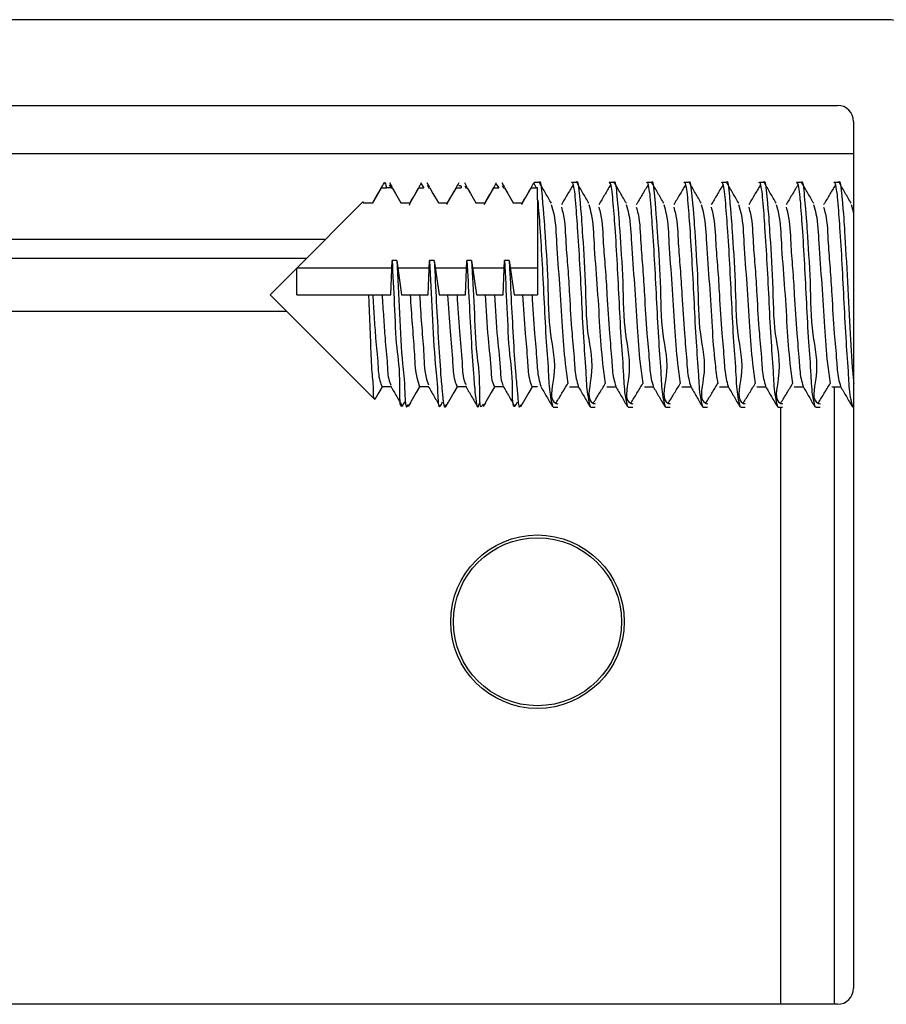
# Model space of a CAD drawing. Extents: x -264 to 1708, y -15 to 1162.
# Drawn here: x 1136 to 1150, y 851 to 866 of the extents above; entities that cross this region are included whole.
import ezdxf

# ---------------------------------------------------------------- set-up
doc = ezdxf.new("R2010")
doc.units = 0
doc.header["$MEASUREMENT"] = 0
doc.layers.get('0').update_dxf_attribs({"lineweight": 0})

msp = doc.modelspace()

# ---------------------------------------------------------------- linework, layer by layer
at = {"color": 18, "lineweight": 25, "true_color": 0x000000}
for p, q in [((1149.663, 866.284), (1121.771, 866.284)), ((1122.532, 864.931), (1148.903, 864.931)), ((1149.156, 864.678), (1149.156, 850.985)), ((1122.278, 864.171), (1149.156, 864.171)), ((1141.701, 863.629), (1141.78, 863.629)), ((1141.854, 863.629), (1141.78, 863.629)), ((1141.824, 863.677), (1141.854, 863.629)), ((1141.875, 863.633), (1141.833, 863.706)), ((1141.854, 863.629), (1141.867, 863.629)), ((1142.293, 863.629), (1142.372, 863.629)), ((1142.332, 863.693), (1142.372, 863.629)), ((1142.467, 863.634), (1142.425, 863.705)), ((1142.446, 863.629), (1142.459, 863.629)), ((1142.885, 863.629), (1142.963, 863.629)), ((1143.058, 863.634), (1143.017, 863.705)), ((1143.017, 863.659), (1143.037, 863.629)), ((1143.037, 863.629), (1143.05, 863.629)), ((1143.476, 863.629), (1143.555, 863.629)), ((1143.515, 863.687), (1143.555, 863.629)), ((1143.65, 863.634), (1143.608, 863.705)), ((1143.608, 863.666), (1143.629, 863.629)), ((1143.629, 863.629), (1143.642, 863.629)), ((1144.068, 863.629), (1144.147, 863.629)), ((1144.107, 863.7), (1144.147, 863.629)), ((1144.191, 863.713), (1144.116, 863.713)), ((1144.169, 863.629), (1144.147, 863.629)), ((1144.169, 863.438), (1144.169, 863.629)), ((1144.782, 863.713), (1144.708, 863.713)), ((1145.374, 863.713), (1145.3, 863.713)), ((1145.966, 863.713), (1145.892, 863.713)), ((1146.557, 863.713), (1146.483, 863.713)), ((1147.149, 863.713), (1147.075, 863.713)), ((1147.741, 863.713), (1147.667, 863.713)), ((1148.332, 863.713), (1148.258, 863.713)), ((1148.924, 863.713), (1148.85, 863.713)), ((1140.366, 862.361), (1141.41, 863.405)), ((1141.41, 863.405), (1141.417, 863.393)), ((1141.417, 863.393), (1141.565, 863.393)), ((1142.009, 863.393), (1142.157, 863.393)), ((1142.147, 863.356), (1142.157, 863.393)), ((1142.601, 863.393), (1142.748, 863.393)), ((1142.738, 863.363), (1142.748, 863.393)), ((1143.192, 863.393), (1143.34, 863.393)), ((1143.33, 863.363), (1143.34, 863.393)), ((1143.784, 863.393), (1143.932, 863.393)), ((1143.921, 863.363), (1143.932, 863.393)), ((1144.169, 863.438), (1144.169, 861.938)), ((1135.714, 862.818), (1140.824, 862.818)), ((1135.714, 862.516), (1140.521, 862.516)), ((1140.366, 862.361), (1139.943, 861.938)), ((1140.366, 861.938), (1140.366, 862.361)), ((1141.865, 862.361), (1140.366, 862.361)), ((1141.849, 861.938), (1141.87, 862.48)), ((1141.944, 862.48), (1141.87, 862.48)), ((1141.944, 862.48), (1142.021, 861.938)), ((1142.457, 862.361), (1141.96, 862.361)), ((1142.441, 861.938), (1142.461, 862.48)), ((1142.535, 862.48), (1142.461, 862.48)), ((1142.535, 862.48), (1142.612, 861.938)), ((1143.048, 862.361), (1142.552, 862.361)), ((1143.032, 861.938), (1143.053, 862.48)), ((1143.127, 862.48), (1143.053, 862.48)), ((1143.127, 862.48), (1143.204, 861.938)), ((1143.64, 862.361), (1143.144, 862.361)), ((1143.624, 861.938), (1143.645, 862.48)), ((1143.718, 862.48), (1143.645, 862.48)), ((1143.718, 862.48), (1143.796, 861.938)), ((1144.169, 862.361), (1143.735, 862.361)), ((1139.943, 861.938), (1140.366, 861.516)), ((1139.944, 861.938), (1139.943, 861.938)), ((1139.943, 861.938), (1140.366, 861.516)), ((1140.366, 861.938), (1141.504, 861.938)), ((1141.504, 861.938), (1141.565, 861.938)), ((1141.565, 861.938), (1141.713, 861.938)), ((1141.713, 861.938), (1141.849, 861.938)), ((1142.021, 861.938), (1142.157, 861.938)), ((1142.157, 861.938), (1142.305, 861.938)), ((1142.305, 861.938), (1142.441, 861.938)), ((1142.612, 861.938), (1142.748, 861.938)), ((1142.748, 861.938), (1142.896, 861.938)), ((1142.896, 861.938), (1143.032, 861.938)), ((1143.204, 861.938), (1143.34, 861.938)), ((1143.34, 861.938), (1143.488, 861.938)), ((1143.488, 861.938), (1143.624, 861.938)), ((1143.796, 861.938), (1143.932, 861.938)), ((1143.932, 861.938), (1144.08, 861.938)), ((1144.08, 861.938), (1144.169, 861.938)), ((1140.207, 861.674), (1135.714, 861.674)), ((1141.598, 860.284), (1140.366, 861.516)), ((1141.598, 860.284), (1140.366, 861.516)), ((1141.855, 860.484), (1141.713, 860.484)), ((1141.855, 860.483), (1141.713, 860.483)), ((1142.447, 860.484), (1142.305, 860.484)), ((1142.447, 860.483), (1142.305, 860.483)), ((1143.039, 860.484), (1142.896, 860.484)), ((1143.039, 860.483), (1142.896, 860.483)), ((1143.63, 860.484), (1143.488, 860.484)), ((1143.63, 860.483), (1143.488, 860.483)), ((1144.169, 860.484), (1144.08, 860.484)), ((1144.169, 860.483), (1144.08, 860.483)), ((1144.671, 860.484), (1144.814, 860.484)), ((1144.671, 860.483), (1144.814, 860.483)), ((1145.263, 860.484), (1145.405, 860.484)), ((1145.263, 860.483), (1145.405, 860.483)), ((1145.855, 860.484), (1145.997, 860.484)), ((1145.855, 860.483), (1145.997, 860.483)), ((1146.446, 860.484), (1146.589, 860.484)), ((1146.446, 860.483), (1146.589, 860.483)), ((1147.038, 860.484), (1147.18, 860.484)), ((1147.038, 860.483), (1147.18, 860.483)), ((1147.63, 860.484), (1147.772, 860.484)), ((1147.63, 860.483), (1147.772, 860.483)), ((1148.221, 860.484), (1148.364, 860.484)), ((1148.221, 860.483), (1148.364, 860.483)), ((1148.813, 860.484), (1148.955, 860.484)), ((1148.813, 860.483), (1148.955, 860.483)), ((1148.851, 860.483), (1148.851, 850.732)), ((1142.129, 860.172), (1142.171, 860.243)), ((1142.169, 860.248), (1142.163, 860.248)), ((1142.721, 860.172), (1142.763, 860.243)), ((1142.76, 860.248), (1142.754, 860.248)), ((1143.313, 860.172), (1143.354, 860.243)), ((1143.352, 860.248), (1143.346, 860.248)), ((1143.904, 860.172), (1143.946, 860.243)), ((1143.944, 860.248), (1143.938, 860.248)), ((1144.412, 860.163), (1144.486, 860.163)), ((1144.412, 860.163), (1144.486, 860.163)), ((1145.004, 860.163), (1145.078, 860.163)), ((1145.004, 860.163), (1145.078, 860.163)), ((1145.596, 860.163), (1145.67, 860.163)), ((1145.596, 860.163), (1145.67, 860.163)), ((1146.187, 860.163), (1146.261, 860.163)), ((1146.187, 860.163), (1146.261, 860.163)), ((1146.779, 860.163), (1146.853, 860.163)), ((1146.779, 860.163), (1146.853, 860.163)), ((1147.371, 860.163), (1147.445, 860.163)), ((1147.371, 860.163), (1147.445, 860.163)), ((1147.962, 860.163), (1148.036, 860.163)), ((1147.962, 860.163), (1148.036, 860.163)), ((1148.009, 850.732), (1148.009, 860.163)), ((1148.554, 860.163), (1148.628, 860.163)), ((1148.554, 860.163), (1148.628, 860.163)), ((1149.146, 860.163), (1149.156, 860.163)), ((1149.146, 860.163), (1149.156, 860.163)), ((1148.903, 850.732), (1122.532, 850.732))]:
    msp.add_line(p, q, dxfattribs=at)
for points in [[(1141.565, 863.393), (1141.617, 863.483), (1141.701, 863.629)], [(1141.873, 863.629), (1141.925, 863.539), (1142.009, 863.393)], [(1142.157, 863.393), (1142.209, 863.483), (1142.293, 863.629)], [(1142.464, 863.629), (1142.516, 863.539), (1142.601, 863.393)], [(1142.748, 863.393), (1142.8, 863.483), (1142.885, 863.629)], [(1143.056, 863.629), (1143.108, 863.539), (1143.192, 863.393)], [(1143.34, 863.393), (1143.392, 863.483), (1143.476, 863.629)], [(1143.648, 863.629), (1143.699, 863.539), (1143.784, 863.393)], [(1143.932, 863.393), (1143.983, 863.483), (1144.068, 863.629)], [(1141.713, 860.484), (1141.661, 860.394), (1141.598, 860.284)], [(1141.713, 860.483), (1141.661, 860.394), (1141.598, 860.284)], [(1142.305, 860.484), (1142.253, 860.394), (1142.169, 860.248)], [(1142.305, 860.483), (1142.253, 860.394), (1142.169, 860.248)], [(1142.896, 860.484), (1142.845, 860.394), (1142.76, 860.248)], [(1142.896, 860.483), (1142.845, 860.394), (1142.76, 860.248)], [(1143.488, 860.484), (1143.436, 860.394), (1143.352, 860.248)], [(1144.08, 860.484), (1144.028, 860.394), (1143.944, 860.248)], [(1144.08, 860.483), (1144.028, 860.394), (1143.944, 860.248)]]:
    msp.add_lwpolyline(points, dxfattribs=at)
for radius in [1.37, 1.327]:
    msp.add_circle((1144.166, 856.775), radius, dxfattribs=at)
for points, knots in [([(1150.509, 865.439), (1150.509, 865.905), (1150.13, 866.284), (1149.663, 866.284), (1149.663, 866.284), (1149.663, 866.284), (1149.663, 866.284)], [0, 0, 0, 0, 1, 1, 1, 2, 2, 2, 2]), ([(1144.191, 863.705), (1144.191, 863.708), (1144.192, 863.711), (1144.193, 863.713), (1144.21, 863.779), (1144.226, 863.621), (1144.238, 863.497), (1144.268, 863.181), (1144.273, 863.083), (1144.282, 862.937), (1144.295, 862.729), (1144.318, 862.426), (1144.328, 862.141), (1144.339, 861.847), (1144.337, 861.572), (1144.371, 861.319), (1144.401, 861.102), (1144.459, 860.901), (1144.419, 860.614), (1144.396, 860.455), (1144.344, 860.269), (1144.461, 860.223), (1144.469, 860.22), (1144.478, 860.218), (1144.486, 860.215)], [0, 0, 0, 0, 1, 1, 1, 2, 2, 2, 3, 3, 3, 4, 4, 4, 5, 5, 5, 6, 6, 6, 7, 7, 7, 8, 8, 8, 8]), ([(1144.782, 863.705), (1144.783, 863.708), (1144.784, 863.711), (1144.784, 863.713), (1144.802, 863.779), (1144.818, 863.621), (1144.829, 863.497), (1144.859, 863.181), (1144.864, 863.083), (1144.874, 862.937), (1144.887, 862.729), (1144.91, 862.426), (1144.92, 862.141), (1144.931, 861.847), (1144.928, 861.572), (1144.963, 861.319), (1144.993, 861.102), (1145.051, 860.901), (1145.01, 860.614), (1144.988, 860.455), (1144.935, 860.269), (1145.053, 860.223), (1145.061, 860.22), (1145.069, 860.218), (1145.078, 860.215)], [0, 0, 0, 0, 1, 1, 1, 2, 2, 2, 3, 3, 3, 4, 4, 4, 5, 5, 5, 6, 6, 6, 7, 7, 7, 8, 8, 8, 8]), ([(1145.374, 863.705), (1145.375, 863.708), (1145.375, 863.711), (1145.376, 863.713), (1145.394, 863.779), (1145.409, 863.621), (1145.421, 863.497), (1145.451, 863.181), (1145.456, 863.083), (1145.465, 862.937), (1145.479, 862.729), (1145.501, 862.426), (1145.512, 862.141), (1145.522, 861.847), (1145.52, 861.572), (1145.555, 861.319), (1145.585, 861.102), (1145.642, 860.901), (1145.602, 860.614), (1145.58, 860.455), (1145.527, 860.269), (1145.644, 860.223), (1145.652, 860.22), (1145.661, 860.218), (1145.67, 860.215)], [0, 0, 0, 0, 1, 1, 1, 2, 2, 2, 3, 3, 3, 4, 4, 4, 5, 5, 5, 6, 6, 6, 7, 7, 7, 8, 8, 8, 8]), ([(1145.966, 863.705), (1145.966, 863.708), (1145.967, 863.711), (1145.968, 863.713), (1145.985, 863.779), (1146.001, 863.621), (1146.013, 863.497), (1146.043, 863.181), (1146.047, 863.083), (1146.057, 862.937), (1146.07, 862.729), (1146.093, 862.426), (1146.103, 862.141), (1146.114, 861.847), (1146.111, 861.572), (1146.146, 861.319), (1146.176, 861.102), (1146.234, 860.901), (1146.194, 860.614), (1146.171, 860.455), (1146.118, 860.269), (1146.236, 860.223), (1146.244, 860.22), (1146.253, 860.218), (1146.261, 860.215)], [0, 0, 0, 0, 1, 1, 1, 2, 2, 2, 3, 3, 3, 4, 4, 4, 5, 5, 5, 6, 6, 6, 7, 7, 7, 8, 8, 8, 8]), ([(1146.557, 863.705), (1146.558, 863.708), (1146.559, 863.711), (1146.559, 863.713), (1146.577, 863.779), (1146.593, 863.621), (1146.604, 863.497), (1146.634, 863.181), (1146.639, 863.083), (1146.649, 862.937), (1146.662, 862.729), (1146.685, 862.426), (1146.695, 862.141), (1146.706, 861.847), (1146.703, 861.572), (1146.738, 861.319), (1146.768, 861.102), (1146.826, 860.901), (1146.785, 860.614), (1146.763, 860.455), (1146.71, 860.269), (1146.828, 860.223), (1146.836, 860.22), (1146.844, 860.218), (1146.853, 860.215)], [0, 0, 0, 0, 1, 1, 1, 2, 2, 2, 3, 3, 3, 4, 4, 4, 5, 5, 5, 6, 6, 6, 7, 7, 7, 8, 8, 8, 8]), ([(1147.149, 863.705), (1147.15, 863.708), (1147.15, 863.711), (1147.151, 863.713), (1147.169, 863.779), (1147.184, 863.621), (1147.196, 863.497), (1147.226, 863.181), (1147.231, 863.083), (1147.24, 862.937), (1147.254, 862.729), (1147.276, 862.426), (1147.287, 862.141), (1147.297, 861.847), (1147.295, 861.572), (1147.33, 861.319), (1147.36, 861.102), (1147.417, 860.901), (1147.377, 860.614), (1147.355, 860.455), (1147.302, 860.269), (1147.419, 860.223), (1147.427, 860.22), (1147.436, 860.218), (1147.445, 860.215)], [0, 0, 0, 0, 1, 1, 1, 2, 2, 2, 3, 3, 3, 4, 4, 4, 5, 5, 5, 6, 6, 6, 7, 7, 7, 8, 8, 8, 8]), ([(1147.741, 863.705), (1147.741, 863.708), (1147.742, 863.711), (1147.743, 863.713), (1147.76, 863.779), (1147.776, 863.621), (1147.788, 863.497), (1147.818, 863.181), (1147.822, 863.083), (1147.832, 862.937), (1147.845, 862.729), (1147.868, 862.426), (1147.878, 862.141), (1147.889, 861.847), (1147.886, 861.572), (1147.921, 861.319), (1147.951, 861.102), (1148.009, 860.901), (1147.969, 860.614), (1147.946, 860.455), (1147.893, 860.269), (1148.011, 860.223), (1148.019, 860.22), (1148.028, 860.218), (1148.036, 860.215)], [0, 0, 0, 0, 1, 1, 1, 2, 2, 2, 3, 3, 3, 4, 4, 4, 5, 5, 5, 6, 6, 6, 7, 7, 7, 8, 8, 8, 8]), ([(1148.332, 863.705), (1148.333, 863.708), (1148.334, 863.711), (1148.334, 863.713), (1148.352, 863.779), (1148.368, 863.621), (1148.379, 863.497), (1148.409, 863.181), (1148.414, 863.083), (1148.424, 862.937), (1148.437, 862.729), (1148.46, 862.426), (1148.47, 862.141), (1148.481, 861.847), (1148.478, 861.572), (1148.513, 861.319), (1148.543, 861.102), (1148.6, 860.901), (1148.56, 860.614), (1148.538, 860.455), (1148.485, 860.269), (1148.603, 860.223), (1148.611, 860.22), (1148.619, 860.218), (1148.628, 860.215)], [0, 0, 0, 0, 1, 1, 1, 2, 2, 2, 3, 3, 3, 4, 4, 4, 5, 5, 5, 6, 6, 6, 7, 7, 7, 8, 8, 8, 8]), ([(1148.924, 863.705), (1148.925, 863.708), (1148.925, 863.711), (1148.926, 863.713), (1148.944, 863.779), (1148.959, 863.621), (1148.971, 863.497), (1149.001, 863.181), (1149.007, 863.083), (1149.015, 862.937), (1149.027, 862.729), (1149.046, 862.421), (1149.062, 862.141), (1149.078, 861.851), (1149.091, 861.59), (1149.105, 861.319), (1149.116, 861.087), (1149.128, 860.849), (1149.152, 860.614), (1149.155, 860.587), (1149.158, 860.559), (1149.161, 860.531)], [0, 0, 0, 0, 1, 1, 1, 2, 2, 2, 3, 3, 3, 4, 4, 4, 5, 5, 5, 6, 6, 6, 7, 7, 7, 7]), ([(1141.74, 863.705), (1141.709, 863.651), (1141.678, 863.597), (1141.647, 863.544), (1141.618, 863.493), (1141.589, 863.443), (1141.559, 863.393)], [0, 0, 0, 0, 1, 1, 1, 2, 2, 2, 2]), ([(1141.74, 863.687), (1141.743, 863.698), (1141.746, 863.709), (1141.749, 863.713), (1141.759, 863.728), (1141.769, 863.679), (1141.78, 863.629)], [0, 0, 0, 0, 1, 1, 1, 2, 2, 2, 2]), ([(1142.332, 863.705), (1142.301, 863.651), (1142.27, 863.598), (1142.239, 863.544), (1142.21, 863.494), (1142.18, 863.443), (1142.151, 863.393)], [0, 0, 0, 0, 1, 1, 1, 2, 2, 2, 2]), ([(1142.425, 863.662), (1142.431, 863.661), (1142.436, 863.661), (1142.44, 863.659), (1142.447, 863.655), (1142.447, 863.642), (1142.446, 863.629)], [0, 0, 0, 0, 1, 1, 1, 2, 2, 2, 2]), ([(1142.924, 863.705), (1142.893, 863.651), (1142.862, 863.598), (1142.83, 863.544), (1142.801, 863.494), (1142.772, 863.443), (1142.743, 863.393)], [0, 0, 0, 0, 1, 1, 1, 2, 2, 2, 2]), ([(1142.924, 863.665), (1142.937, 863.665), (1142.951, 863.666), (1142.958, 863.659), (1142.963, 863.653), (1142.963, 863.641), (1142.963, 863.629)], [0, 0, 0, 0, 1, 1, 1, 2, 2, 2, 2]), ([(1143.515, 863.705), (1143.484, 863.651), (1143.453, 863.598), (1143.422, 863.544), (1143.393, 863.494), (1143.364, 863.443), (1143.334, 863.393)], [0, 0, 0, 0, 1, 1, 1, 2, 2, 2, 2]), ([(1144.107, 863.705), (1144.076, 863.651), (1144.045, 863.598), (1144.014, 863.544), (1143.984, 863.494), (1143.955, 863.443), (1143.926, 863.393)], [0, 0, 0, 0, 1, 1, 1, 2, 2, 2, 2]), ([(1144.387, 863.384), (1144.355, 863.438), (1144.324, 863.491), (1144.293, 863.545), (1144.262, 863.599), (1144.231, 863.653), (1144.199, 863.706)], [0, 0, 0, 0, 1, 1, 1, 2, 2, 2, 2]), ([(1144.726, 863.669), (1144.696, 863.619), (1144.666, 863.569), (1144.636, 863.519), (1144.605, 863.467), (1144.574, 863.415), (1144.543, 863.363)], [0, 0, 0, 0, 1, 1, 1, 2, 2, 2, 2]), ([(1144.708, 863.705), (1144.709, 863.708), (1144.71, 863.711), (1144.71, 863.713), (1144.717, 863.735), (1144.729, 863.678), (1144.737, 863.635), (1144.757, 863.531), (1144.755, 863.503), (1144.761, 863.438), (1144.761, 863.436), (1144.761, 863.434), (1144.762, 863.433), (1144.775, 863.289), (1144.785, 863.146), (1144.795, 863.003), (1144.808, 862.811), (1144.82, 862.618), (1144.831, 862.425), (1144.842, 862.22), (1144.852, 862.014), (1144.863, 861.809), (1144.873, 861.604), (1144.883, 861.399), (1144.897, 861.195), (1144.908, 861.02), (1144.923, 860.845), (1144.932, 860.669), (1144.939, 860.552), (1144.943, 860.435), (1144.964, 860.32), (1144.973, 860.271), (1144.985, 860.222), (1144.997, 860.173)], [0, 0, 0, 0, 1, 1, 1, 2, 2, 2, 3, 3, 3, 4, 4, 4, 5, 5, 5, 6, 6, 6, 7, 7, 7, 8, 8, 8, 9, 9, 9, 10, 10, 10, 11, 11, 11, 11]), ([(1144.978, 863.384), (1144.947, 863.438), (1144.916, 863.491), (1144.885, 863.545), (1144.853, 863.599), (1144.822, 863.653), (1144.791, 863.706)], [0, 0, 0, 0, 1, 1, 1, 2, 2, 2, 2]), ([(1145.317, 863.669), (1145.287, 863.619), (1145.258, 863.569), (1145.228, 863.519), (1145.197, 863.467), (1145.166, 863.415), (1145.135, 863.363)], [0, 0, 0, 0, 1, 1, 1, 2, 2, 2, 2]), ([(1145.3, 863.705), (1145.301, 863.708), (1145.301, 863.711), (1145.302, 863.713), (1145.309, 863.735), (1145.321, 863.678), (1145.329, 863.635), (1145.349, 863.531), (1145.347, 863.503), (1145.353, 863.438), (1145.353, 863.436), (1145.353, 863.434), (1145.353, 863.433), (1145.367, 863.289), (1145.377, 863.146), (1145.387, 863.003), (1145.4, 862.811), (1145.412, 862.618), (1145.423, 862.425), (1145.434, 862.22), (1145.444, 862.014), (1145.454, 861.809), (1145.464, 861.604), (1145.475, 861.399), (1145.488, 861.195), (1145.5, 861.02), (1145.514, 860.845), (1145.524, 860.669), (1145.53, 860.552), (1145.535, 860.435), (1145.555, 860.32), (1145.564, 860.271), (1145.576, 860.222), (1145.588, 860.173)], [0, 0, 0, 0, 1, 1, 1, 2, 2, 2, 3, 3, 3, 4, 4, 4, 5, 5, 5, 6, 6, 6, 7, 7, 7, 8, 8, 8, 9, 9, 9, 10, 10, 10, 11, 11, 11, 11]), ([(1145.57, 863.384), (1145.539, 863.438), (1145.507, 863.491), (1145.476, 863.545), (1145.445, 863.599), (1145.414, 863.653), (1145.383, 863.706)], [0, 0, 0, 0, 1, 1, 1, 2, 2, 2, 2]), ([(1145.909, 863.669), (1145.879, 863.619), (1145.849, 863.569), (1145.819, 863.519), (1145.788, 863.467), (1145.757, 863.415), (1145.727, 863.363)], [0, 0, 0, 0, 1, 1, 1, 2, 2, 2, 2]), ([(1145.892, 863.705), (1145.892, 863.708), (1145.893, 863.711), (1145.894, 863.713), (1145.901, 863.735), (1145.912, 863.678), (1145.921, 863.635), (1145.94, 863.531), (1145.939, 863.503), (1145.944, 863.438), (1145.945, 863.436), (1145.945, 863.434), (1145.945, 863.433), (1145.958, 863.289), (1145.969, 863.146), (1145.978, 863.003), (1145.992, 862.811), (1146.003, 862.618), (1146.014, 862.425), (1146.026, 862.22), (1146.036, 862.014), (1146.046, 861.809), (1146.056, 861.604), (1146.066, 861.399), (1146.08, 861.195), (1146.092, 861.02), (1146.106, 860.845), (1146.115, 860.669), (1146.122, 860.552), (1146.126, 860.435), (1146.147, 860.32), (1146.156, 860.271), (1146.168, 860.222), (1146.18, 860.173)], [0, 0, 0, 0, 1, 1, 1, 2, 2, 2, 3, 3, 3, 4, 4, 4, 5, 5, 5, 6, 6, 6, 7, 7, 7, 8, 8, 8, 9, 9, 9, 10, 10, 10, 11, 11, 11, 11]), ([(1146.162, 863.384), (1146.13, 863.438), (1146.099, 863.491), (1146.068, 863.545), (1146.037, 863.599), (1146.006, 863.653), (1145.974, 863.706)], [0, 0, 0, 0, 1, 1, 1, 2, 2, 2, 2]), ([(1146.501, 863.669), (1146.471, 863.619), (1146.441, 863.569), (1146.411, 863.519), (1146.38, 863.467), (1146.349, 863.415), (1146.318, 863.363)], [0, 0, 0, 0, 1, 1, 1, 2, 2, 2, 2]), ([(1146.483, 863.705), (1146.484, 863.708), (1146.485, 863.711), (1146.485, 863.713), (1146.492, 863.735), (1146.504, 863.678), (1146.512, 863.635), (1146.532, 863.531), (1146.53, 863.503), (1146.536, 863.438), (1146.536, 863.436), (1146.536, 863.434), (1146.537, 863.433), (1146.55, 863.289), (1146.56, 863.146), (1146.57, 863.003), (1146.583, 862.811), (1146.595, 862.618), (1146.606, 862.425), (1146.617, 862.22), (1146.627, 862.014), (1146.638, 861.809), (1146.648, 861.604), (1146.658, 861.399), (1146.671, 861.195), (1146.683, 861.02), (1146.697, 860.845), (1146.707, 860.669), (1146.713, 860.552), (1146.718, 860.435), (1146.739, 860.32), (1146.747, 860.271), (1146.759, 860.222), (1146.771, 860.173)], [0, 0, 0, 0, 1, 1, 1, 2, 2, 2, 3, 3, 3, 4, 4, 4, 5, 5, 5, 6, 6, 6, 7, 7, 7, 8, 8, 8, 9, 9, 9, 10, 10, 10, 11, 11, 11, 11]), ([(1146.753, 863.384), (1146.722, 863.438), (1146.691, 863.491), (1146.66, 863.545), (1146.628, 863.599), (1146.597, 863.653), (1146.566, 863.706)], [0, 0, 0, 0, 1, 1, 1, 2, 2, 2, 2]), ([(1147.092, 863.669), (1147.062, 863.619), (1147.033, 863.569), (1147.003, 863.519), (1146.972, 863.467), (1146.941, 863.415), (1146.91, 863.363)], [0, 0, 0, 0, 1, 1, 1, 2, 2, 2, 2]), ([(1147.075, 863.705), (1147.076, 863.708), (1147.076, 863.711), (1147.077, 863.713), (1147.084, 863.735), (1147.096, 863.678), (1147.104, 863.635), (1147.124, 863.531), (1147.122, 863.503), (1147.128, 863.438), (1147.128, 863.436), (1147.128, 863.434), (1147.128, 863.433), (1147.141, 863.289), (1147.152, 863.146), (1147.162, 863.003), (1147.175, 862.811), (1147.187, 862.618), (1147.198, 862.425), (1147.209, 862.22), (1147.219, 862.014), (1147.229, 861.809), (1147.239, 861.604), (1147.249, 861.399), (1147.263, 861.195), (1147.275, 861.02), (1147.289, 860.845), (1147.299, 860.669), (1147.305, 860.552), (1147.309, 860.435), (1147.33, 860.32), (1147.339, 860.271), (1147.351, 860.222), (1147.363, 860.173)], [0, 0, 0, 0, 1, 1, 1, 2, 2, 2, 3, 3, 3, 4, 4, 4, 5, 5, 5, 6, 6, 6, 7, 7, 7, 8, 8, 8, 9, 9, 9, 10, 10, 10, 11, 11, 11, 11]), ([(1147.345, 863.384), (1147.314, 863.438), (1147.282, 863.491), (1147.251, 863.545), (1147.22, 863.599), (1147.189, 863.653), (1147.158, 863.706)], [0, 0, 0, 0, 1, 1, 1, 2, 2, 2, 2]), ([(1147.684, 863.669), (1147.654, 863.619), (1147.624, 863.569), (1147.594, 863.519), (1147.563, 863.467), (1147.532, 863.415), (1147.501, 863.363)], [0, 0, 0, 0, 1, 1, 1, 2, 2, 2, 2]), ([(1147.667, 863.705), (1147.667, 863.708), (1147.668, 863.711), (1147.669, 863.713), (1147.676, 863.735), (1147.687, 863.678), (1147.695, 863.635), (1147.715, 863.531), (1147.713, 863.503), (1147.719, 863.438), (1147.72, 863.436), (1147.72, 863.434), (1147.72, 863.433), (1147.733, 863.289), (1147.744, 863.146), (1147.753, 863.003), (1147.767, 862.811), (1147.778, 862.618), (1147.789, 862.425), (1147.801, 862.22), (1147.811, 862.014), (1147.821, 861.809), (1147.831, 861.604), (1147.841, 861.399), (1147.855, 861.195), (1147.866, 861.02), (1147.881, 860.845), (1147.89, 860.669), (1147.897, 860.552), (1147.901, 860.435), (1147.922, 860.32), (1147.931, 860.271), (1147.943, 860.222), (1147.955, 860.173)], [0, 0, 0, 0, 1, 1, 1, 2, 2, 2, 3, 3, 3, 4, 4, 4, 5, 5, 5, 6, 6, 6, 7, 7, 7, 8, 8, 8, 9, 9, 9, 10, 10, 10, 11, 11, 11, 11]), ([(1147.936, 863.384), (1147.905, 863.438), (1147.874, 863.491), (1147.843, 863.545), (1147.812, 863.599), (1147.78, 863.653), (1147.749, 863.706)], [0, 0, 0, 0, 1, 1, 1, 2, 2, 2, 2]), ([(1148.276, 863.669), (1148.246, 863.619), (1148.216, 863.569), (1148.186, 863.519), (1148.155, 863.467), (1148.124, 863.415), (1148.093, 863.363)], [0, 0, 0, 0, 1, 1, 1, 2, 2, 2, 2]), ([(1148.258, 863.705), (1148.259, 863.708), (1148.26, 863.711), (1148.26, 863.713), (1148.267, 863.735), (1148.279, 863.678), (1148.287, 863.635), (1148.307, 863.531), (1148.305, 863.503), (1148.311, 863.438), (1148.311, 863.436), (1148.311, 863.434), (1148.312, 863.433), (1148.325, 863.289), (1148.335, 863.146), (1148.345, 863.003), (1148.358, 862.811), (1148.37, 862.618), (1148.381, 862.425), (1148.392, 862.22), (1148.402, 862.014), (1148.412, 861.809), (1148.423, 861.604), (1148.433, 861.399), (1148.446, 861.195), (1148.458, 861.02), (1148.472, 860.845), (1148.482, 860.669), (1148.488, 860.552), (1148.493, 860.435), (1148.513, 860.32), (1148.522, 860.271), (1148.534, 860.222), (1148.546, 860.173)], [0, 0, 0, 0, 1, 1, 1, 2, 2, 2, 3, 3, 3, 4, 4, 4, 5, 5, 5, 6, 6, 6, 7, 7, 7, 8, 8, 8, 9, 9, 9, 10, 10, 10, 11, 11, 11, 11]), ([(1148.528, 863.384), (1148.497, 863.438), (1148.466, 863.491), (1148.435, 863.545), (1148.403, 863.599), (1148.372, 863.653), (1148.341, 863.706)], [0, 0, 0, 0, 1, 1, 1, 2, 2, 2, 2]), ([(1148.867, 863.669), (1148.837, 863.619), (1148.807, 863.569), (1148.778, 863.519), (1148.747, 863.467), (1148.716, 863.415), (1148.685, 863.363)], [0, 0, 0, 0, 1, 1, 1, 2, 2, 2, 2]), ([(1148.85, 863.705), (1148.851, 863.708), (1148.851, 863.711), (1148.852, 863.713), (1148.859, 863.735), (1148.871, 863.678), (1148.879, 863.635), (1148.898, 863.531), (1148.897, 863.503), (1148.903, 863.438), (1148.903, 863.436), (1148.903, 863.434), (1148.903, 863.433), (1148.916, 863.289), (1148.927, 863.146), (1148.937, 863.003), (1148.95, 862.811), (1148.962, 862.618), (1148.972, 862.425), (1148.984, 862.22), (1148.994, 862.014), (1149.004, 861.809), (1149.014, 861.604), (1149.024, 861.399), (1149.038, 861.195), (1149.05, 861.02), (1149.064, 860.845), (1149.074, 860.669), (1149.08, 860.552), (1149.084, 860.435), (1149.105, 860.32), (1149.114, 860.271), (1149.126, 860.222), (1149.138, 860.173)], [0, 0, 0, 0, 1, 1, 1, 2, 2, 2, 3, 3, 3, 4, 4, 4, 5, 5, 5, 6, 6, 6, 7, 7, 7, 8, 8, 8, 9, 9, 9, 10, 10, 10, 11, 11, 11, 11]), ([(1149.12, 863.384), (1149.089, 863.438), (1149.057, 863.491), (1149.026, 863.545), (1148.995, 863.599), (1148.964, 863.653), (1148.933, 863.706)], [0, 0, 0, 0, 1, 1, 1, 2, 2, 2, 2]), ([(1144.169, 863.438), (1144.17, 863.436), (1144.17, 863.434), (1144.17, 863.433), (1144.183, 863.289), (1144.194, 863.146), (1144.204, 863.003), (1144.217, 862.81), (1144.229, 862.618), (1144.239, 862.425), (1144.251, 862.22), (1144.261, 862.014), (1144.271, 861.809), (1144.281, 861.604), (1144.291, 861.399), (1144.305, 861.195), (1144.317, 861.02), (1144.331, 860.845), (1144.34, 860.669), (1144.347, 860.552), (1144.351, 860.435), (1144.372, 860.32), (1144.381, 860.271), (1144.393, 860.222), (1144.405, 860.173)], [0, 0, 0, 0, 1, 1, 1, 2, 2, 2, 3, 3, 3, 4, 4, 4, 5, 5, 5, 6, 6, 6, 7, 7, 7, 8, 8, 8, 8]), ([(1144.385, 863.363), (1144.399, 863.314), (1144.412, 863.265), (1144.423, 863.216), (1144.455, 863.066), (1144.459, 862.911), (1144.467, 862.756), (1144.478, 862.538), (1144.498, 862.321), (1144.513, 862.104), (1144.53, 861.88), (1144.542, 861.656), (1144.556, 861.431), (1144.568, 861.238), (1144.582, 861.045), (1144.604, 860.853), (1144.616, 860.747), (1144.631, 860.641), (1144.646, 860.535)], [0, 0, 0, 0, 1, 1, 1, 2, 2, 2, 3, 3, 3, 4, 4, 4, 5, 5, 5, 6, 6, 6, 6]), ([(1144.543, 863.325), (1144.553, 863.289), (1144.562, 863.253), (1144.571, 863.216), (1144.604, 863.066), (1144.606, 862.911), (1144.615, 862.756), (1144.622, 862.623), (1144.635, 862.492), (1144.645, 862.359), (1144.655, 862.219), (1144.663, 862.079), (1144.671, 861.938), (1144.683, 861.735), (1144.695, 861.532), (1144.712, 861.329), (1144.723, 861.186), (1144.738, 861.042), (1144.747, 860.898), (1144.754, 860.802), (1144.758, 860.706), (1144.779, 860.612), (1144.787, 860.573), (1144.799, 860.533), (1144.811, 860.494)], [0, 0, 0, 0, 1, 1, 1, 2, 2, 2, 3, 3, 3, 4, 4, 4, 5, 5, 5, 6, 6, 6, 7, 7, 7, 8, 8, 8, 8]), ([(1144.977, 863.363), (1144.99, 863.314), (1145.004, 863.265), (1145.014, 863.216), (1145.046, 863.066), (1145.05, 862.911), (1145.059, 862.756), (1145.07, 862.538), (1145.089, 862.321), (1145.105, 862.104), (1145.121, 861.88), (1145.134, 861.656), (1145.148, 861.431), (1145.16, 861.238), (1145.173, 861.045), (1145.195, 860.853), (1145.207, 860.747), (1145.222, 860.641), (1145.237, 860.535)], [0, 0, 0, 0, 1, 1, 1, 2, 2, 2, 3, 3, 3, 4, 4, 4, 5, 5, 5, 6, 6, 6, 6]), ([(1145.134, 863.325), (1145.144, 863.289), (1145.154, 863.253), (1145.162, 863.216), (1145.195, 863.066), (1145.198, 862.911), (1145.206, 862.756), (1145.214, 862.623), (1145.226, 862.492), (1145.236, 862.359), (1145.247, 862.219), (1145.255, 862.079), (1145.263, 861.938), (1145.275, 861.735), (1145.287, 861.532), (1145.303, 861.329), (1145.315, 861.186), (1145.329, 861.042), (1145.339, 860.898), (1145.345, 860.802), (1145.35, 860.706), (1145.37, 860.612), (1145.379, 860.573), (1145.391, 860.533), (1145.403, 860.494)], [0, 0, 0, 0, 1, 1, 1, 2, 2, 2, 3, 3, 3, 4, 4, 4, 5, 5, 5, 6, 6, 6, 7, 7, 7, 8, 8, 8, 8]), ([(1145.568, 863.363), (1145.582, 863.314), (1145.595, 863.265), (1145.606, 863.216), (1145.638, 863.066), (1145.642, 862.911), (1145.65, 862.756), (1145.662, 862.538), (1145.681, 862.321), (1145.697, 862.104), (1145.713, 861.88), (1145.726, 861.656), (1145.74, 861.431), (1145.752, 861.238), (1145.765, 861.045), (1145.787, 860.853), (1145.799, 860.747), (1145.814, 860.641), (1145.829, 860.535)], [0, 0, 0, 0, 1, 1, 1, 2, 2, 2, 3, 3, 3, 4, 4, 4, 5, 5, 5, 6, 6, 6, 6]), ([(1145.726, 863.325), (1145.736, 863.289), (1145.746, 863.253), (1145.754, 863.216), (1145.787, 863.066), (1145.789, 862.911), (1145.798, 862.756), (1145.806, 862.623), (1145.818, 862.492), (1145.828, 862.359), (1145.838, 862.219), (1145.846, 862.079), (1145.855, 861.938), (1145.866, 861.735), (1145.878, 861.532), (1145.895, 861.329), (1145.907, 861.186), (1145.921, 861.042), (1145.931, 860.898), (1145.937, 860.802), (1145.941, 860.706), (1145.962, 860.612), (1145.971, 860.573), (1145.982, 860.533), (1145.994, 860.494)], [0, 0, 0, 0, 1, 1, 1, 2, 2, 2, 3, 3, 3, 4, 4, 4, 5, 5, 5, 6, 6, 6, 7, 7, 7, 8, 8, 8, 8]), ([(1146.16, 863.363), (1146.174, 863.314), (1146.187, 863.265), (1146.198, 863.216), (1146.23, 863.066), (1146.234, 862.911), (1146.242, 862.756), (1146.253, 862.538), (1146.273, 862.321), (1146.288, 862.104), (1146.305, 861.88), (1146.317, 861.656), (1146.331, 861.431), (1146.343, 861.238), (1146.356, 861.045), (1146.379, 860.853), (1146.391, 860.747), (1146.406, 860.641), (1146.421, 860.535)], [0, 0, 0, 0, 1, 1, 1, 2, 2, 2, 3, 3, 3, 4, 4, 4, 5, 5, 5, 6, 6, 6, 6]), ([(1146.318, 863.325), (1146.328, 863.289), (1146.337, 863.253), (1146.346, 863.216), (1146.379, 863.066), (1146.381, 862.911), (1146.39, 862.756), (1146.397, 862.623), (1146.409, 862.492), (1146.419, 862.359), (1146.43, 862.219), (1146.438, 862.079), (1146.446, 861.938), (1146.458, 861.735), (1146.47, 861.532), (1146.487, 861.329), (1146.498, 861.186), (1146.513, 861.042), (1146.522, 860.898), (1146.529, 860.802), (1146.533, 860.706), (1146.554, 860.612), (1146.562, 860.573), (1146.574, 860.533), (1146.586, 860.494)], [0, 0, 0, 0, 1, 1, 1, 2, 2, 2, 3, 3, 3, 4, 4, 4, 5, 5, 5, 6, 6, 6, 7, 7, 7, 8, 8, 8, 8]), ([(1146.752, 863.363), (1146.765, 863.314), (1146.779, 863.265), (1146.789, 863.216), (1146.821, 863.066), (1146.825, 862.911), (1146.833, 862.756), (1146.845, 862.538), (1146.864, 862.321), (1146.88, 862.104), (1146.896, 861.88), (1146.909, 861.656), (1146.923, 861.431), (1146.935, 861.238), (1146.948, 861.045), (1146.97, 860.853), (1146.982, 860.747), (1146.997, 860.641), (1147.012, 860.535)], [0, 0, 0, 0, 1, 1, 1, 2, 2, 2, 3, 3, 3, 4, 4, 4, 5, 5, 5, 6, 6, 6, 6]), ([(1146.909, 863.325), (1146.919, 863.289), (1146.929, 863.253), (1146.937, 863.216), (1146.97, 863.066), (1146.973, 862.911), (1146.981, 862.756), (1146.989, 862.623), (1147.001, 862.492), (1147.011, 862.359), (1147.022, 862.219), (1147.03, 862.079), (1147.038, 861.938), (1147.05, 861.735), (1147.062, 861.532), (1147.078, 861.329), (1147.09, 861.186), (1147.104, 861.042), (1147.114, 860.898), (1147.12, 860.802), (1147.125, 860.706), (1147.145, 860.612), (1147.154, 860.573), (1147.166, 860.533), (1147.177, 860.494)], [0, 0, 0, 0, 1, 1, 1, 2, 2, 2, 3, 3, 3, 4, 4, 4, 5, 5, 5, 6, 6, 6, 7, 7, 7, 8, 8, 8, 8]), ([(1147.343, 863.363), (1147.357, 863.314), (1147.37, 863.265), (1147.381, 863.216), (1147.413, 863.066), (1147.417, 862.911), (1147.425, 862.756), (1147.437, 862.538), (1147.456, 862.321), (1147.472, 862.104), (1147.488, 861.88), (1147.5, 861.656), (1147.515, 861.431), (1147.527, 861.238), (1147.54, 861.045), (1147.562, 860.853), (1147.574, 860.747), (1147.589, 860.641), (1147.604, 860.535)], [0, 0, 0, 0, 1, 1, 1, 2, 2, 2, 3, 3, 3, 4, 4, 4, 5, 5, 5, 6, 6, 6, 6]), ([(1147.501, 863.325), (1147.511, 863.289), (1147.521, 863.253), (1147.529, 863.216), (1147.562, 863.066), (1147.564, 862.911), (1147.573, 862.756), (1147.581, 862.623), (1147.593, 862.492), (1147.603, 862.359), (1147.613, 862.219), (1147.621, 862.079), (1147.63, 861.938), (1147.641, 861.735), (1147.653, 861.532), (1147.67, 861.329), (1147.682, 861.186), (1147.696, 861.042), (1147.705, 860.898), (1147.712, 860.802), (1147.716, 860.706), (1147.737, 860.612), (1147.746, 860.573), (1147.757, 860.533), (1147.769, 860.494)], [0, 0, 0, 0, 1, 1, 1, 2, 2, 2, 3, 3, 3, 4, 4, 4, 5, 5, 5, 6, 6, 6, 7, 7, 7, 8, 8, 8, 8]), ([(1147.935, 863.363), (1147.948, 863.314), (1147.962, 863.265), (1147.973, 863.216), (1148.005, 863.066), (1148.009, 862.911), (1148.017, 862.756), (1148.028, 862.538), (1148.047, 862.321), (1148.063, 862.104), (1148.08, 861.88), (1148.092, 861.656), (1148.106, 861.431), (1148.118, 861.238), (1148.131, 861.045), (1148.153, 860.853), (1148.166, 860.747), (1148.181, 860.641), (1148.195, 860.535)], [0, 0, 0, 0, 1, 1, 1, 2, 2, 2, 3, 3, 3, 4, 4, 4, 5, 5, 5, 6, 6, 6, 6]), ([(1148.093, 863.325), (1148.102, 863.289), (1148.112, 863.253), (1148.12, 863.216), (1148.154, 863.066), (1148.156, 862.911), (1148.165, 862.756), (1148.172, 862.623), (1148.184, 862.492), (1148.194, 862.359), (1148.205, 862.219), (1148.213, 862.079), (1148.221, 861.938), (1148.233, 861.735), (1148.245, 861.532), (1148.262, 861.329), (1148.273, 861.186), (1148.287, 861.042), (1148.297, 860.898), (1148.304, 860.802), (1148.308, 860.706), (1148.329, 860.612), (1148.337, 860.573), (1148.349, 860.533), (1148.361, 860.494)], [0, 0, 0, 0, 1, 1, 1, 2, 2, 2, 3, 3, 3, 4, 4, 4, 5, 5, 5, 6, 6, 6, 7, 7, 7, 8, 8, 8, 8]), ([(1148.527, 863.363), (1148.54, 863.314), (1148.554, 863.265), (1148.564, 863.216), (1148.596, 863.066), (1148.6, 862.911), (1148.608, 862.756), (1148.62, 862.538), (1148.639, 862.321), (1148.655, 862.104), (1148.671, 861.88), (1148.684, 861.656), (1148.698, 861.431), (1148.71, 861.238), (1148.723, 861.045), (1148.745, 860.853), (1148.757, 860.747), (1148.772, 860.641), (1148.787, 860.535)], [0, 0, 0, 0, 1, 1, 1, 2, 2, 2, 3, 3, 3, 4, 4, 4, 5, 5, 5, 6, 6, 6, 6]), ([(1148.684, 863.325), (1148.694, 863.289), (1148.704, 863.253), (1148.712, 863.216), (1148.745, 863.066), (1148.748, 862.911), (1148.756, 862.756), (1148.764, 862.623), (1148.776, 862.492), (1148.786, 862.359), (1148.797, 862.219), (1148.805, 862.079), (1148.813, 861.938), (1148.825, 861.735), (1148.837, 861.532), (1148.853, 861.329), (1148.865, 861.186), (1148.879, 861.042), (1148.889, 860.898), (1148.895, 860.802), (1148.9, 860.706), (1148.92, 860.612), (1148.929, 860.573), (1148.941, 860.533), (1148.952, 860.494)], [0, 0, 0, 0, 1, 1, 1, 2, 2, 2, 3, 3, 3, 4, 4, 4, 5, 5, 5, 6, 6, 6, 7, 7, 7, 8, 8, 8, 8]), ([(1149.118, 863.363), (1149.135, 863.315), (1149.151, 863.266), (1149.156, 863.216), (1149.156, 863.215), (1149.156, 863.213), (1149.156, 863.212)], [0, 0, 0, 0, 1, 1, 1, 2, 2, 2, 2]), ([(1141.87, 862.48), (1141.882, 862.253), (1141.895, 862.026), (1141.906, 861.785), (1141.916, 861.547), (1141.924, 861.296), (1141.944, 861.099), (1141.962, 860.924), (1141.99, 860.791), (1141.989, 860.487), (1141.988, 860.337), (1141.98, 860.144), (1142.03, 860.186), (1142.043, 860.197), (1142.059, 860.222), (1142.076, 860.248)], [0, 0, 0, 0, 1, 1, 1, 2, 2, 2, 3, 3, 3, 4, 4, 4, 5, 5, 5, 5]), ([(1141.944, 862.48), (1141.958, 862.208), (1141.973, 861.937), (1141.987, 861.643), (1142, 861.364), (1142.013, 861.066), (1142.035, 860.85), (1142.047, 860.724), (1142.063, 860.626), (1142.072, 860.388), (1142.076, 860.275), (1142.079, 860.132), (1142.11, 860.173), (1142.116, 860.181), (1142.122, 860.195), (1142.129, 860.21)], [0, 0, 0, 0, 1, 1, 1, 2, 2, 2, 3, 3, 3, 4, 4, 4, 5, 5, 5, 5]), ([(1142.461, 862.48), (1142.476, 862.207), (1142.49, 861.934), (1142.505, 861.643), (1142.518, 861.366), (1142.532, 861.073), (1142.552, 860.85), (1142.564, 860.719), (1142.579, 860.613), (1142.59, 860.388), (1142.595, 860.282), (1142.599, 860.149), (1142.627, 860.173), (1142.638, 860.182), (1142.653, 860.215), (1142.668, 860.248)], [0, 0, 0, 0, 1, 1, 1, 2, 2, 2, 3, 3, 3, 4, 4, 4, 5, 5, 5, 5]), ([(1142.535, 862.48), (1142.547, 862.261), (1142.558, 862.042), (1142.569, 861.828), (1142.58, 861.615), (1142.591, 861.407), (1142.605, 861.18), (1142.616, 860.988), (1142.63, 860.783), (1142.642, 860.633), (1142.649, 860.542), (1142.656, 860.472), (1142.673, 860.305), (1142.68, 860.232), (1142.69, 860.141), (1142.707, 860.165), (1142.711, 860.172), (1142.716, 860.185), (1142.721, 860.199)], [0, 0, 0, 0, 1, 1, 1, 2, 2, 2, 3, 3, 3, 4, 4, 4, 5, 5, 5, 6, 6, 6, 6]), ([(1143.053, 862.48), (1143.064, 862.261), (1143.076, 862.043), (1143.087, 861.828), (1143.098, 861.614), (1143.108, 861.404), (1143.122, 861.18), (1143.134, 860.991), (1143.149, 860.791), (1143.16, 860.633), (1143.167, 860.538), (1143.173, 860.458), (1143.191, 860.305), (1143.198, 860.238), (1143.208, 860.158), (1143.225, 860.165), (1143.235, 860.17), (1143.247, 860.209), (1143.259, 860.248)], [0, 0, 0, 0, 1, 1, 1, 2, 2, 2, 3, 3, 3, 4, 4, 4, 5, 5, 5, 6, 6, 6, 6]), ([(1143.127, 862.48), (1143.14, 862.237), (1143.154, 861.994), (1143.165, 861.734), (1143.177, 861.479), (1143.185, 861.208), (1143.207, 861.005), (1143.224, 860.852), (1143.248, 860.738), (1143.249, 860.456), (1143.249, 860.314), (1143.243, 860.129), (1143.289, 860.182), (1143.296, 860.19), (1143.304, 860.203), (1143.313, 860.217)], [0, 0, 0, 0, 1, 1, 1, 2, 2, 2, 3, 3, 3, 4, 4, 4, 5, 5, 5, 5]), ([(1143.645, 862.48), (1143.658, 862.236), (1143.671, 861.993), (1143.683, 861.734), (1143.694, 861.481), (1143.704, 861.213), (1143.725, 861.005), (1143.741, 860.849), (1143.763, 860.727), (1143.766, 860.456), (1143.768, 860.319), (1143.764, 860.145), (1143.807, 860.182), (1143.819, 860.192), (1143.835, 860.22), (1143.851, 860.248)], [0, 0, 0, 0, 1, 1, 1, 2, 2, 2, 3, 3, 3, 4, 4, 4, 5, 5, 5, 5]), ([(1143.718, 862.48), (1143.72, 862.462), (1143.721, 862.443), (1143.722, 862.425), (1143.733, 862.22), (1143.743, 862.012), (1143.753, 861.809), (1143.764, 861.607), (1143.775, 861.41), (1143.787, 861.195), (1143.798, 861.011), (1143.81, 860.815), (1143.823, 860.669), (1143.831, 860.572), (1143.84, 860.498), (1143.854, 860.32), (1143.861, 860.241), (1143.868, 860.14), (1143.889, 860.167), (1143.893, 860.173), (1143.899, 860.187), (1143.904, 860.201)], [0, 0, 0, 0, 1, 1, 1, 2, 2, 2, 3, 3, 3, 4, 4, 4, 5, 5, 5, 6, 6, 6, 7, 7, 7, 7]), ([(1141.598, 860.284), (1141.597, 860.285), (1141.597, 860.285), (1141.596, 860.286), (1141.571, 860.321), (1141.575, 860.368), (1141.575, 860.414), (1141.578, 860.52), (1141.565, 860.616), (1141.556, 860.715), (1141.544, 860.856), (1141.54, 861.002), (1141.535, 861.147), (1141.529, 861.318), (1141.521, 861.487), (1141.514, 861.656), (1141.511, 861.75), (1141.507, 861.844), (1141.504, 861.938)], [0, 0, 0, 0, 1, 1, 1, 2, 2, 2, 3, 3, 3, 4, 4, 4, 5, 5, 5, 6, 6, 6, 6]), ([(1141.565, 861.938), (1141.572, 861.822), (1141.58, 861.706), (1141.587, 861.59), (1141.594, 861.477), (1141.602, 861.363), (1141.611, 861.251), (1141.623, 861.114), (1141.639, 860.978), (1141.647, 860.839), (1141.652, 860.751), (1141.654, 860.662), (1141.678, 860.579), (1141.687, 860.547), (1141.7, 860.515), (1141.713, 860.484)], [0, 0, 0, 0, 1, 1, 1, 2, 2, 2, 3, 3, 3, 4, 4, 4, 5, 5, 5, 5]), ([(1141.713, 861.938), (1141.72, 861.822), (1141.728, 861.706), (1141.735, 861.59), (1141.742, 861.477), (1141.749, 861.363), (1141.759, 861.251), (1141.771, 861.114), (1141.787, 860.978), (1141.795, 860.839), (1141.799, 860.751), (1141.8, 860.662), (1141.826, 860.579), (1141.833, 860.556), (1141.842, 860.534), (1141.851, 860.512)], [0, 0, 0, 0, 1, 1, 1, 2, 2, 2, 3, 3, 3, 4, 4, 4, 5, 5, 5, 5]), ([(1142.157, 861.938), (1142.166, 861.783), (1142.175, 861.629), (1142.187, 861.474), (1142.198, 861.332), (1142.211, 861.19), (1142.22, 861.046), (1142.227, 860.908), (1142.23, 860.768), (1142.261, 860.634), (1142.273, 860.584), (1142.289, 860.534), (1142.305, 860.484)], [0, 0, 0, 0, 1, 1, 1, 2, 2, 2, 3, 3, 3, 4, 4, 4, 4]), ([(1142.305, 861.938), (1142.314, 861.783), (1142.322, 861.629), (1142.335, 861.474), (1142.346, 861.332), (1142.36, 861.19), (1142.367, 861.046), (1142.375, 860.908), (1142.377, 860.768), (1142.409, 860.634), (1142.418, 860.595), (1142.43, 860.557), (1142.443, 860.519)], [0, 0, 0, 0, 1, 1, 1, 2, 2, 2, 3, 3, 3, 4, 4, 4, 4]), ([(1142.748, 861.938), (1142.759, 861.745), (1142.77, 861.553), (1142.786, 861.361), (1142.8, 861.197), (1142.818, 861.034), (1142.827, 860.868), (1142.832, 860.773), (1142.834, 860.677), (1142.86, 860.587), (1142.87, 860.552), (1142.883, 860.518), (1142.896, 860.484)], [0, 0, 0, 0, 1, 1, 1, 2, 2, 2, 3, 3, 3, 4, 4, 4, 4]), ([(1142.896, 861.938), (1142.907, 861.745), (1142.918, 861.552), (1142.934, 861.361), (1142.949, 861.197), (1142.967, 861.034), (1142.975, 860.868), (1142.98, 860.773), (1142.981, 860.677), (1143.008, 860.587), (1143.015, 860.562), (1143.025, 860.537), (1143.034, 860.513)], [0, 0, 0, 0, 1, 1, 1, 2, 2, 2, 3, 3, 3, 4, 4, 4, 4]), ([(1143.34, 861.938), (1143.353, 861.708), (1143.365, 861.479), (1143.386, 861.251), (1143.402, 861.076), (1143.423, 860.902), (1143.434, 860.723), (1143.437, 860.663), (1143.439, 860.603), (1143.459, 860.547), (1143.467, 860.526), (1143.478, 860.505), (1143.488, 860.484)], [0, 0, 0, 0, 1, 1, 1, 2, 2, 2, 3, 3, 3, 4, 4, 4, 4]), ([(1143.488, 861.938), (1143.5, 861.708), (1143.513, 861.478), (1143.534, 861.251), (1143.551, 861.076), (1143.573, 860.903), (1143.582, 860.723), (1143.584, 860.663), (1143.586, 860.602), (1143.607, 860.547), (1143.612, 860.534), (1143.619, 860.52), (1143.625, 860.507)], [0, 0, 0, 0, 1, 1, 1, 2, 2, 2, 3, 3, 3, 4, 4, 4, 4]), ([(1143.932, 861.938), (1143.943, 861.735), (1143.955, 861.532), (1143.972, 861.329), (1143.984, 861.186), (1143.999, 861.043), (1144.008, 860.898), (1144.013, 860.802), (1144.016, 860.705), (1144.039, 860.612), (1144.05, 860.569), (1144.065, 860.526), (1144.08, 860.484)], [0, 0, 0, 0, 1, 1, 1, 2, 2, 2, 3, 3, 3, 4, 4, 4, 4]), ([(1144.08, 861.938), (1144.092, 861.735), (1144.103, 861.532), (1144.12, 861.329), (1144.132, 861.186), (1144.146, 861.042), (1144.156, 860.898), (1144.162, 860.802), (1144.166, 860.706), (1144.187, 860.612), (1144.196, 860.573), (1144.208, 860.533), (1144.219, 860.494)], [0, 0, 0, 0, 1, 1, 1, 2, 2, 2, 3, 3, 3, 4, 4, 4, 4]), ([(1141.85, 860.494), (1141.881, 860.44), (1141.912, 860.386), (1141.943, 860.333), (1141.974, 860.279), (1142.005, 860.225), (1142.036, 860.172)], [0, 0, 0, 0, 1, 1, 1, 2, 2, 2, 2]), ([(1142.441, 860.494), (1142.472, 860.44), (1142.503, 860.386), (1142.535, 860.333), (1142.566, 860.279), (1142.597, 860.225), (1142.628, 860.172)], [0, 0, 0, 0, 1, 1, 1, 2, 2, 2, 2]), ([(1143.033, 860.494), (1143.064, 860.44), (1143.095, 860.386), (1143.126, 860.333), (1143.157, 860.279), (1143.189, 860.225), (1143.22, 860.172)], [0, 0, 0, 0, 1, 1, 1, 2, 2, 2, 2]), ([(1143.625, 860.494), (1143.656, 860.44), (1143.687, 860.386), (1143.718, 860.333), (1143.749, 860.279), (1143.78, 860.225), (1143.811, 860.172)], [0, 0, 0, 0, 1, 1, 1, 2, 2, 2, 2]), ([(1144.218, 860.491), (1144.249, 860.437), (1144.28, 860.383), (1144.311, 860.33), (1144.343, 860.276), (1144.374, 860.222), (1144.405, 860.169)], [0, 0, 0, 0, 1, 1, 1, 2, 2, 2, 2]), ([(1144.46, 860.232), (1144.491, 860.282), (1144.522, 860.333), (1144.552, 860.383), (1144.583, 860.434), (1144.614, 860.485), (1144.645, 860.536)], [0, 0, 0, 0, 1, 1, 1, 2, 2, 2, 2]), ([(1144.81, 860.491), (1144.841, 860.437), (1144.872, 860.383), (1144.903, 860.33), (1144.934, 860.276), (1144.965, 860.222), (1144.997, 860.169)], [0, 0, 0, 0, 1, 1, 1, 2, 2, 2, 2]), ([(1145.052, 860.232), (1145.083, 860.282), (1145.113, 860.333), (1145.144, 860.383), (1145.175, 860.434), (1145.206, 860.485), (1145.237, 860.536)], [0, 0, 0, 0, 1, 1, 1, 2, 2, 2, 2]), ([(1145.401, 860.491), (1145.432, 860.437), (1145.464, 860.383), (1145.495, 860.33), (1145.526, 860.276), (1145.557, 860.222), (1145.588, 860.169)], [0, 0, 0, 0, 1, 1, 1, 2, 2, 2, 2]), ([(1145.643, 860.232), (1145.674, 860.282), (1145.705, 860.333), (1145.736, 860.383), (1145.767, 860.434), (1145.798, 860.485), (1145.828, 860.536)], [0, 0, 0, 0, 1, 1, 1, 2, 2, 2, 2]), ([(1145.993, 860.491), (1146.024, 860.437), (1146.055, 860.383), (1146.086, 860.33), (1146.118, 860.276), (1146.149, 860.222), (1146.18, 860.169)], [0, 0, 0, 0, 1, 1, 1, 2, 2, 2, 2]), ([(1146.235, 860.232), (1146.266, 860.282), (1146.297, 860.333), (1146.327, 860.383), (1146.358, 860.434), (1146.389, 860.485), (1146.42, 860.536)], [0, 0, 0, 0, 1, 1, 1, 2, 2, 2, 2]), ([(1146.584, 860.491), (1146.616, 860.437), (1146.647, 860.383), (1146.678, 860.33), (1146.709, 860.276), (1146.74, 860.222), (1146.771, 860.169)], [0, 0, 0, 0, 1, 1, 1, 2, 2, 2, 2]), ([(1146.827, 860.232), (1146.857, 860.282), (1146.888, 860.333), (1146.919, 860.383), (1146.95, 860.434), (1146.981, 860.485), (1147.012, 860.536)], [0, 0, 0, 0, 1, 1, 1, 2, 2, 2, 2]), ([(1147.176, 860.491), (1147.207, 860.437), (1147.238, 860.383), (1147.27, 860.33), (1147.301, 860.276), (1147.332, 860.222), (1147.363, 860.169)], [0, 0, 0, 0, 1, 1, 1, 2, 2, 2, 2]), ([(1147.418, 860.232), (1147.449, 860.282), (1147.48, 860.333), (1147.511, 860.383), (1147.542, 860.434), (1147.573, 860.485), (1147.603, 860.536)], [0, 0, 0, 0, 1, 1, 1, 2, 2, 2, 2]), ([(1147.768, 860.491), (1147.799, 860.437), (1147.83, 860.383), (1147.861, 860.33), (1147.892, 860.276), (1147.924, 860.222), (1147.955, 860.169)], [0, 0, 0, 0, 1, 1, 1, 2, 2, 2, 2]), ([(1148.01, 860.232), (1148.041, 860.282), (1148.072, 860.333), (1148.102, 860.383), (1148.133, 860.434), (1148.164, 860.485), (1148.195, 860.536)], [0, 0, 0, 0, 1, 1, 1, 2, 2, 2, 2]), ([(1148.359, 860.491), (1148.391, 860.437), (1148.422, 860.383), (1148.453, 860.33), (1148.484, 860.276), (1148.515, 860.222), (1148.546, 860.169)], [0, 0, 0, 0, 1, 1, 1, 2, 2, 2, 2]), ([(1148.602, 860.232), (1148.632, 860.282), (1148.663, 860.333), (1148.694, 860.383), (1148.725, 860.434), (1148.756, 860.485), (1148.787, 860.536)], [0, 0, 0, 0, 1, 1, 1, 2, 2, 2, 2]), ([(1148.951, 860.491), (1148.982, 860.437), (1149.013, 860.383), (1149.045, 860.33), (1149.076, 860.276), (1149.107, 860.222), (1149.138, 860.169)], [0, 0, 0, 0, 1, 1, 1, 2, 2, 2, 2])]:
    msp.add_open_spline(points, degree=3, knots=knots, dxfattribs=at)
for points in [[(1149.156, 864.678), (1149.156, 864.818), (1149.043, 864.931), (1148.903, 864.931)], [(1148.903, 850.732), (1149.043, 850.732), (1149.156, 850.845), (1149.156, 850.985)]]:
    msp.add_open_spline(points, degree=3, dxfattribs=at)

doc.saveas('drawing.dxf')
